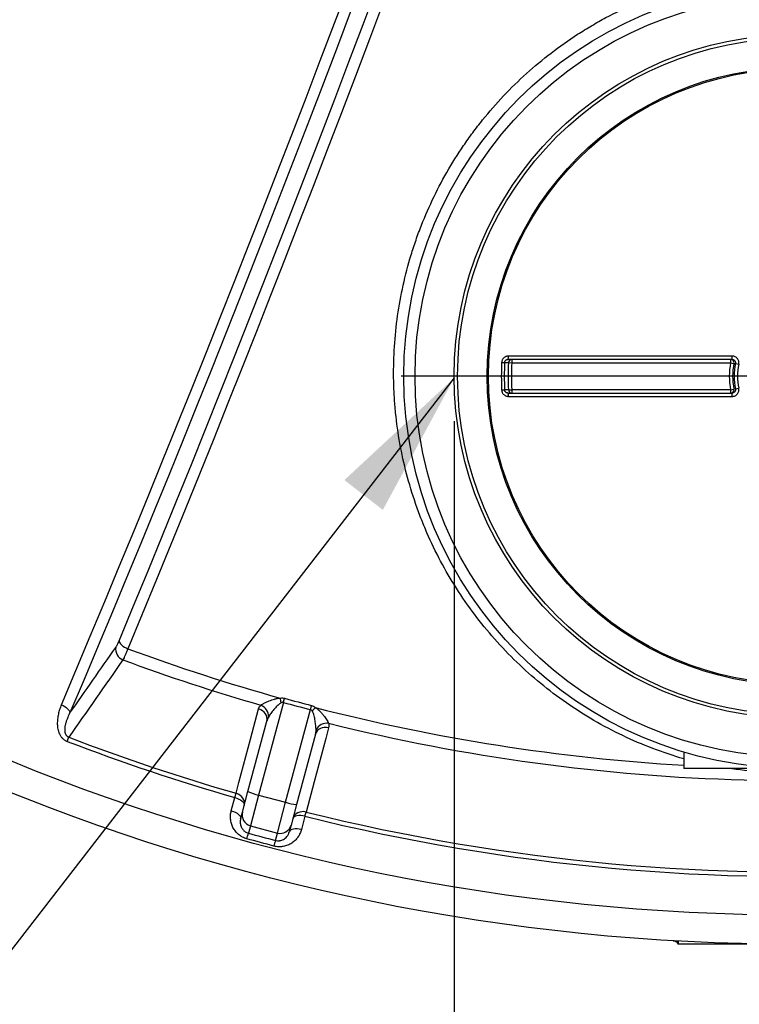
# Model space of a CAD drawing. Units: millimetres. Extents: x 0 to 420, y -6 to 302.
# Drawn here: x 97 to 113, y 52 to 74 of the extents above; entities that cross this region are included whole.
import ezdxf

# ---------------------------------------------------------------- set-up
doc = ezdxf.new("R2010")
doc.units = ezdxf.units.MM
doc.layers.add('FORMAT', color=7, linetype='Continuous')
doc.styles.add('SLDTEXTSTYLE0', font='TXT', dxfattribs={"width": 0.75})
doc.dimstyles.new('SLDDIMSTYLE1', dxfattribs={"dimtxt": 4.233333, "dimasz": 3.302, "dimexe": 0, "dimexo": 0.0625, "dimgap": 1.058333, "dimtad": 1, "dimdec": 0, "dimlfac": 40, "dimrnd": 1e-09, "dimzin": 12, "dimdsep": 46, "dimtxsty": 'SLDTEXTSTYLE0', "dimsah": 1, "dimcen": 0.09, "dimadec": 0, "dimazin": 3, "dimtfac": 1, "dimtdec": 0, "dimtmove": 0, "dimatfit": 0, "dimfxl": 0, "dimfrac": 2, "dimtolj": 1, "dimtzin": 12, "dimarcsym": 0})
doc.dimstyles.new('SLDDIMSTYLE4', dxfattribs={"dimtxt": 0.18, "dimasz": 3.302, "dimexe": 0, "dimexo": 0.0625, "dimgap": 0, "dimtad": 0, "dimtih": 1, "dimtoh": 1, "dimdec": 0, "dimrnd": 1e-09, "dimzin": 0, "dimdsep": 46, "dimtxsty": 'Standard', "dimsah": 1, "dimcen": 0.09, "dimadec": 0, "dimazin": 0, "dimtfac": 3.302, "dimtdec": 0, "dimtofl": 0, "dimtmove": 0, "dimatfit": 3, "dimfxl": 0, "dimfrac": 2, "dimtolj": 1, "dimtzin": 0, "dimarcsym": 0})

# ---------------------------------------------------------------- blocks, each defined once
blk = doc.blocks.new('_D_7')
at = {"layer": 'FORMAT'}
for p, q in [((106.862, 64.579), (106.862, 35.53)), ((122.112, 64.579), (122.112, 35.53)), ((106.862, 36.53), (100.512, 36.53)), ((106.862, 36.53), (122.112, 36.53)), ((122.112, 36.53), (128.462, 36.53))]:
    blk.add_line(p, q, dxfattribs=at)
for points in [[(106.862, 36.53), (103.56, 37.038), (103.56, 36.022)], [(122.112, 36.53), (125.414, 36.022), (125.414, 37.038)]]:
    blk.add_solid(points, dxfattribs=at)
at = {"layer": 'FORMAT', "char_height": 4.2333, "attachment_point": 1, "style": 'SLDTEXTSTYLE0'}
for s, insert in [('%%c', (106.155, 41.987)), ('610', (112.545, 41.987))]:
    blk.add_mtext(s, dxfattribs=dict(at, insert=insert))
blk = doc.blocks.new('SW_CENTERMARKSYMBOL_0')
at = {"layer": 'FORMAT', "color": 0}
for p, q in [((0, 0.125), (0, 8.8125)), ((-0.125, 0), (-8.8125, 0)), ((0, 0), (-0.0625, 0)), ((0, 0), (0, 0.0625)), ((0, 0), (0, -0.0625)), ((0, 0), (0.0625, 0)), ((0.125, 0), (8.8125, 0)), ((0, -0.125), (0, -8.8125))]:
    blk.add_line(p, q, dxfattribs=at)

msp = doc.modelspace()

# ---------------------------------------------------------------- linework, layer by layer
at = {"color": 7, "linetype": 'Continuous', "lineweight": 25}
for p, q in [((108.145476, 65.9541911), (108.064303, 65.9541911)), ((113.0663682, 66.0286397), (108.0721726, 66.0286397)), ((108.145476, 65.9541911), (108.145476, 65.8791911)), ((113.0322147, 65.9541911), (108.145476, 65.9541911)), ((113.0322147, 65.9541911), (113.0322147, 65.8791911)), ((113.0646252, 65.9541911), (113.0322147, 65.9541911)), ((107.9206057, 65.8857841), (107.9871835, 65.8826757)), ((108.0708448, 65.8827215), (108.145476, 65.8791911)), ((108.145476, 65.8791911), (113.0322147, 65.8791911)), ((113.0322147, 65.8791911), (113.1055689, 65.8640666)), ((113.1381004, 65.8637346), (113.2129486, 65.8479484)), ((107.9206057, 65.272598), (107.9871835, 65.2757065)), ((108.0708448, 65.2756606), (108.145476, 65.2791911)), ((113.0322147, 65.2791911), (108.145476, 65.2791911)), ((108.145476, 65.2791911), (108.145476, 65.2041911)), ((113.0322147, 65.2791911), (113.1055689, 65.2943155)), ((113.0322147, 65.2791911), (113.0322147, 65.2041911)), ((113.1381004, 65.2946475), (113.2129486, 65.3104337)), ((108.064303, 65.2041911), (108.145476, 65.2041911)), ((108.0721726, 65.1297424), (113.0663682, 65.1297424)), ((108.145476, 65.2041911), (113.0322147, 65.2041911)), ((113.0322147, 65.2041911), (113.0646252, 65.2041911)), ((103.0496911, 58.3023097), (102.4960075, 56.2359343)), ((103.0997111, 56.0741724), (103.6533948, 58.1405478)), ((102.2579124, 56.3132772), (102.6786074, 57.8833322)), ((103.7652739, 57.5921608), (103.344579, 56.0221058)), ((98.2236341, 57.4337423), (98.2591653, 57.5262573)), ((111.9872279, 57.1939361), (111.9872279, 56.8291911)), ((114.4872279, 56.8291911), (111.9872279, 56.8291911)), ((101.9656766, 56.1804605), (101.9930326, 56.2757135)), ((102.135453, 55.8562525), (102.2579124, 56.3132772)), ((102.4960075, 56.2359343), (102.3123184, 55.5503972)), ((102.4960075, 56.2359343), (103.0997111, 56.0741724)), ((101.8861982, 55.8838431), (101.9656766, 56.1804605)), ((102.916022, 55.3886353), (103.0997111, 56.0741724)), ((103.344579, 56.0221058), (103.2221196, 55.5650811)), ((102.0950668, 55.7055291), (102.135453, 55.8562525)), ((103.5312542, 55.7609652), (103.5551898, 55.8571348)), ((103.5312542, 55.7609652), (103.4517758, 55.4643478)), ((102.3123184, 55.5503972), (102.2678466, 55.3844264)), ((102.3123184, 55.5503972), (102.916022, 55.3886353)), ((102.8715503, 55.2226645), (102.916022, 55.3886353)), ((103.1738881, 55.3938577), (103.1817333, 55.4143576)), ((103.2221196, 55.5650811), (103.1817333, 55.4143576)), ((111.8622279, 52.9789285), (111.8622279, 52.9053707)), ((117.1122279, 52.9053707), (111.8622279, 52.9053707))]:
    msp.add_line(p, q, dxfattribs=at)
at = {"color": 7, "linetype": 'Continuous', "lineweight": 25, "flags": 128}
for points in [[(98.0938785, 58.2485721), (98.4168798, 59.0127011), (98.7398189, 59.7812839), (99.0626645, 60.5542465), (99.3853856, 61.331514), (99.7079508, 62.1130114), (100.0303292, 62.8986633), (100.3524894, 63.6883936), (100.6744005, 64.4821262), (100.9960312, 65.2797842), (101.3173506, 66.0812908), (101.6383276, 66.8865684), (101.9589311, 67.6955392), (102.2791302, 68.5081252), (102.598894, 69.3242477), (102.9181916, 70.143828), (103.2369921, 70.9667868), (103.5552647, 71.7930447), (103.8729787, 72.6225218), (104.1901035, 73.4551381), (104.5066082, 74.290813)], [(99.3825341, 59.6759647), (99.7054303, 60.4549708), (100.0281658, 61.2380944), (100.3507107, 62.0252633), (100.6730353, 62.8164049), (100.9951098, 63.6114459), (101.3169044, 64.4103132), (101.6383896, 65.2129328), (101.9595355, 66.0192307), (102.2803126, 66.8291325), (102.6006912, 67.6425634), (102.9206418, 68.4594483), (103.2401348, 69.2797118), (103.5591406, 70.1032781), (103.87763, 70.9300712), (104.1955734, 71.7600148), (104.5129415, 72.5930322), (104.829705, 73.4290466), (105.1458347, 74.2679808)], [(105.2835264, 73.9320855), (104.9705541, 73.1025618), (104.656969, 72.2759066), (104.3427992, 71.4521942), (104.0280731, 70.6314987), (103.7128189, 69.813894), (103.3970651, 68.9994536), (103.08084, 68.1882508), (102.764172, 67.3803584), (102.4470897, 66.5758493), (102.1296215, 65.7747957), (101.8117961, 64.9772696), (101.4936419, 64.183343), (101.1751877, 63.3930871), (100.856462, 62.606573), (100.5374936, 61.8238714), (100.2183111, 61.0450529), (99.8989433, 60.2701874), (99.5794188, 59.4993446)], [(104.564292, 73.7506255), (104.2542379, 72.9341162), (103.9436047, 72.120564), (103.6324211, 71.3100438), (103.3207157, 70.5026302), (103.0085171, 69.6983975), (102.6958541, 68.8974199), (102.3827556, 68.0997709), (102.0692502, 67.3055241), (101.755367, 66.5147526), (101.4411347, 65.7275292), (101.1265823, 64.9439263), (100.8117388, 64.1640162), (100.4966332, 63.3878705), (100.1812944, 62.6155607), (99.8657515, 61.847158), (99.5500335, 61.0827331), (99.2341695, 60.3223564), (98.9181887, 59.5660978), (98.60212, 58.814027), (98.2859926, 58.0662132)], [(107.9871835, 65.8826757), (107.9948907, 65.8826798), (108.0472426, 65.8827085), (108.0708448, 65.8827215)], [(113.1055689, 65.8640666), (113.1097724, 65.8640245), (113.1381004, 65.8637346)], [(108.0708448, 65.2756606), (108.0637533, 65.2756645), (108.011401, 65.2756933), (107.9871835, 65.2757065)], [(113.1381004, 65.2946475), (113.1339782, 65.2946047), (113.1055689, 65.2943155)], [(99.3825341, 59.6759647), (99.3867184, 59.6545921), (99.3978795, 59.6315994), (99.4156792, 59.6076827), (99.4395786, 59.5835665), (99.4688538, 59.5599812), (99.5026181, 59.5376411), (99.539849, 59.5172228), (99.5794188, 59.4993446)], [(98.0938785, 58.2485721), (98.1329887, 58.2303641), (98.16966, 58.2094856), (98.2027956, 58.1865612), (98.2314045, 58.1622765), (98.2546309, 58.137358), (98.2717802, 58.1125508), (98.2823393, 58.0885971), (98.2859926, 58.0662132)], [(103.0496911, 58.3023097), (103.0529842, 58.3142093), (103.0562608, 58.3260487), (103.0595131, 58.3377989), (103.0627329, 58.3494309), (103.0659124, 58.3609164), (103.0690439, 58.372227), (103.0721195, 58.383335), (103.0751318, 58.3942133)], [(103.6533948, 58.1405478), (103.6564927, 58.1524997), (103.6595747, 58.1643913), (103.6626333, 58.1761933), (103.6656608, 58.1878769), (103.66865, 58.1994133), (103.6715934, 58.2107743), (103.6744839, 58.221932), (103.6773143, 58.2328589)], [(101.9930326, 56.2757135), (102.0577657, 56.5172183), (102.3167014, 57.4832397), (102.4970553, 58.1560838)], [(102.6786074, 57.8833322), (102.6848826, 57.9249329), (102.681831, 57.9674033), (102.6695675, 58.0091447), (102.6485537, 58.0485857), (102.6195807, 58.0842416), (102.5837391, 58.11477), (102.5423783, 58.1390217), (102.4970553, 58.1560838)], [(104.0588784, 57.7375945), (103.9941876, 57.496076), (103.7354229, 56.5300062), (103.5551898, 55.8571348)], [(104.0588784, 57.7375945), (104.0110965, 57.7454798), (103.9631511, 57.7451576), (103.9168472, 57.73664), (103.8739279, 57.7202477), (103.836009, 57.6965977), (103.8045177, 57.6665803), (103.7806398, 57.6313256), (103.7652739, 57.5921608)], [(102.1747509, 56.0029142), (102.1810269, 56.0445338), (102.1779678, 56.0870233), (102.1656888, 56.1287817), (102.1446526, 56.1682355), (102.1156518, 56.2038983), (102.0797791, 56.2344262), (102.0383862, 56.2586691), (101.9930326, 56.2757135)], [(101.9656766, 56.1804605), (102.0118717, 56.1655744), (102.0550783, 56.1469639), (102.0936535, 56.1253367), (102.1261306, 56.1015149), (102.151275, 56.0764043), (102.1681305, 56.0509598), (102.1760562, 56.0261486), (102.1747509, 56.0029142)], [(101.8861982, 55.8838431), (101.9323891, 55.8689411), (101.9755837, 55.8502862), (102.0141398, 55.8285876), (102.0465914, 55.8046704), (102.0717046, 55.7794437), (102.0885247, 55.753867), (102.096412, 55.7289125), (102.0950668, 55.7055291)], [(103.5551898, 55.8571348), (103.5073902, 55.8650507), (103.4594214, 55.8647522), (103.4130908, 55.8562505), (103.370144, 55.8398661), (103.3321992, 55.8162161), (103.3006861, 55.7861918), (103.2767921, 55.7509244), (103.2614174, 55.7117427)], [(103.5312542, 55.7609652), (103.4838051, 55.7711711), (103.4370819, 55.7766572), (103.3928611, 55.777215), (103.3528242, 55.7728233), (103.3184933, 55.7636491), (103.2911737, 55.7500412), (103.2719042, 55.732517), (103.2614174, 55.7117427)], [(102.2678466, 55.3844264), (102.3433129, 55.3642193), (102.4187783, 55.3440084), (102.4942428, 55.3237938), (102.5697065, 55.3035754), (102.6451691, 55.2833532), (102.7206306, 55.2631273), (102.7960911, 55.2428978), (102.8715503, 55.2226645)], [(103.4517758, 55.4643478), (103.4043224, 55.4745378), (103.3575873, 55.4799795), (103.3133475, 55.480466), (103.2732849, 55.4759788), (103.2389229, 55.4666885), (103.2115679, 55.4529484), (103.19226, 55.4352809), (103.1817333, 55.4143576)], [(102.8370861, 55.0971592), (102.7618217, 55.1173403), (102.686556, 55.1375176), (102.6112893, 55.1576913), (102.5360215, 55.1778612), (102.4607527, 55.1980274), (102.3854829, 55.2181899), (102.3102123, 55.2383486), (102.2349409, 55.2585036)]]:
    msp.add_lwpolyline(points, dxfattribs=at)
at = {"color": 7, "linetype": 'Continuous', "lineweight": 25}
for centre, radius in [((114.4872279, 99.7803707), 46.875), ((114.4872279, 99.7803707), 46.223154), ((114.4872279, 65.5791911), 8.75), ((114.4872279, 65.5791911), 8.5), ((114.4872279, 65.5791911), 7.625), ((114.4872279, 65.5791911), 7.55), ((114.4872279, 65.5791911), 6.8890867), ((114.4872279, 65.5791911), 6.861031)]:
    msp.add_circle(centre, radius, dxfattribs=at)
for centre, radius, start, end in [((107.8893243, 66.0103274), 0.183763, 342.21281127, 5.71911156), ((108.1456103, 65.8793498), 0.0748414, 90.10278791, 177.41784428), ((113.0321465, 65.879221), 0.0749701, 348.33788894, 89.94788678), ((112.2662481, 66.0101277), 0.8003342, 355.99223794, 1.32538837), ((114.4872279, 65.5791911), 6.5737756, 177.32682316, 182.67317684), ((114.4872279, 65.5791911), 6.5071253, 177.32682316, 182.67317684), ((114.4872279, 65.5791911), 6.4235584, 177.29161127, 182.70838873), ((114.4872279, 65.5791911), 6.3488438, 177.29161127, 182.70838873), ((114.4872279, 65.5791911), 1.4856188, 168.34980321, 191.65019679), ((114.4872279, 65.5791911), 1.4107216, 168.34980321, 191.65019679), ((114.4872279, 65.5791911), 1.3788074, 168.09033192, 191.90966808), ((114.4872279, 65.5791911), 1.3023126, 168.09033192, 191.90966808), ((108.1456103, 65.2790323), 0.0748414, 182.58215572, 269.89721209), ((113.0321465, 65.2791611), 0.0749701, 270.05211322, 11.66211106), ((107.8893243, 65.1480547), 0.183763, 354.28088844, 17.78718873), ((112.2662481, 65.1482544), 0.8003342, 358.67461163, 4.00776206), ((99.5639738, 59.4926281), 0.2584621, 171.53481642, 248.11473744), ((114.4872279, 99.7803707), 42.9511797, 249.69073536, 254.45979775), ((114.4872279, 99.7803707), 43.2212081, 249.66520077, 253.96307376), ((102.4372226, 57.9836594), 0.2799587, 358.40199991, 66.89694255), ((101.7930699, 58.1244565), 1.218338, 8.05432801, 13.04088984), ((113.2779843, 95.2674121), 38.3540973, 254.53316254, 255.46683746), ((113.2776533, 95.2661768), 38.2574587, 254.53316254, 255.46683746), ((104.652734, 57.3582118), 1.218338, 136.95911016, 141.94567199), ((114.4872279, 99.7803707), 42.9511797, 255.54020225, 266.66317774), ((104.0244829, 57.5583542), 0.2799587, 83.10305745, 151.59800009), ((114.4872279, 99.7803707), 43.2212081, 256.03692624, 280.9140095), ((114.4872279, 99.7803707), 45.3623348, 248.99027636, 253.97635079), ((114.4872279, 99.7803707), 45.2632314, 248.99027636, 253.97635079), ((114.4872279, 99.7803707), 45.3623348, 256.02364921, 291.00972364), ((114.4872279, 99.7803707), 45.2632314, 256.02364921, 291.00972364), ((102.747426, 57.4150608), 1.2056329, 246.0448095, 257.9633983), ((103.4715396, 57.2210352), 1.2056329, 252.0366017, 263.9551905), ((102.3768135, 55.7917576), 0.2498289, 165.03931479, 255.03926091), ((94.5667787, 57.3295849), 7.942927, 344.88570644, 345.82455448), ((102.9808478, 55.6299071), 0.2498289, 254.96073909, 344.96068521), ((110.51345, 53.0566872), 7.942927, 164.17544552, 165.11429356)]:
    msp.add_arc(centre, radius, start, end, dxfattribs=at)
at = {"color": 8, "linetype": 'Continuous', "lineweight": 25}
msp.add_arc((111.7507215, 52.9047215), 0.1115083, 0.33362091, 42.88754595, dxfattribs=at)
at = {"color": 7, "linetype": 'Continuous', "lineweight": 25}
for points, knots in [([(111.9872279, 57.0431658), (111.7522074, 57.1113098), (111.5212025, 57.1886886), (111.067051, 57.3615261), (110.8439049, 57.4569855), (110.4054577, 57.665962), (110.190155, 57.7794793), (109.7675431, 58.0249066), (109.5632176, 58.1550811), (109.1678991, 58.4296906), (108.9769078, 58.5741274), (108.6079239, 58.8769143), (108.4299318, 59.0352652), (108.0868671, 59.3658061), (107.9217694, 59.5380242), (107.6047622, 59.8963775), (107.4548131, 60.0802889), (107.1712976, 60.4571891), (107.0377329, 60.6501787), (106.7866046, 61.0450328), (106.6690416, 61.2468976), (106.4498365, 61.6594653), (106.3481942, 61.8701683), (106.2312256, 62.1391496), (106.2083153, 62.1932802), (106.163654, 62.301753), (106.1418964, 62.3561075), (106.0783242, 62.5195217), (106.0382097, 62.6289318), (105.9245495, 62.9585413), (105.8576767, 63.1801176), (105.741363, 63.6268715), (105.6919227, 63.8520493), (105.6104248, 64.3059992), (105.5783669, 64.5347713), (105.5435145, 64.8806675), (105.5341052, 64.9964231), (105.5233516, 65.1707517), (105.5203286, 65.2289809), (105.515427, 65.3452023), (105.5135445, 65.4032531), (105.5069499, 65.6932108), (105.5106795, 65.9242292), (105.5357806, 66.3844083), (105.5571527, 66.613569), (105.6174908, 67.0700355), (105.6564566, 67.2973413), (105.7522472, 67.7500668), (105.8090707, 67.9754866), (105.8916382, 68.2560396), (105.9087442, 68.3121354), (105.9440557, 68.4239852), (105.9622376, 68.4796681), (106.0183509, 68.645995), (106.0578493, 68.7559179), (106.1825494, 69.0828293), (106.2739467, 69.2969652), (106.4731576, 69.7176712), (106.580971, 69.9242414), (106.8132008, 70.3297228), (106.937616, 70.5286345), (107.137066, 70.8210786), (107.2056897, 70.9175715), (107.3119079, 71.0607942), (107.3478612, 71.1082822), (107.4208767, 71.2027458), (107.4579531, 71.2497364), (107.6452534, 71.4823053), (107.8018857, 71.6616162), (108.1285233, 72.0069504), (108.2985289, 72.1729735), (108.6519564, 72.4916796), (108.835378, 72.6443633), (109.2159385, 72.9360825), (109.413076, 73.0751196), (109.6684391, 73.2400145), (109.7199595, 73.2725476), (109.8239086, 73.3367096), (109.8763118, 73.368321), (110.0342428, 73.4614028), (110.1406972, 73.5212495), (110.4635501, 73.6941868), (110.6834321, 73.8006858), (111.1325674, 73.9959449), (111.36182, 74.084706), (111.5958939, 74.1643375)], [0, 0, 0, 0, 0.03125, 0.03125, 0.0625, 0.0625, 0.09375, 0.09375, 0.125, 0.125, 0.15625, 0.15625, 0.1875, 0.1875, 0.21875, 0.21875, 0.25, 0.25, 0.28125, 0.28125, 0.3125, 0.3125, 0.34375, 0.34375, 0.3515625, 0.3515625, 0.359375, 0.359375, 0.375, 0.375, 0.40625, 0.40625, 0.4375, 0.4375, 0.46875, 0.46875, 0.484375, 0.484375, 0.4921875, 0.4921875, 0.5, 0.5, 0.53125, 0.53125, 0.5625, 0.5625, 0.59375, 0.59375, 0.625, 0.625, 0.6328125, 0.6328125, 0.640625, 0.640625, 0.65625, 0.65625, 0.6875, 0.6875, 0.71875, 0.71875, 0.75, 0.75, 0.765625, 0.765625, 0.7734375, 0.7734375, 0.78125, 0.78125, 0.8125, 0.8125, 0.84375, 0.84375, 0.875, 0.875, 0.90625, 0.90625, 0.9140625, 0.9140625, 0.921875, 0.921875, 0.9375, 0.9375, 0.96875, 0.96875, 1, 1, 1, 1]), ([(108.0721726, 66.0286397), (108.0625372, 66.0286397), (108.0530528, 66.0277424), (108.0390437, 66.025103), (108.0344105, 66.0240061), (108.0252186, 66.0213692), (108.0206365, 66.0198191), (108.0072393, 66.0145691), (107.9987433, 66.0102789), (107.9826097, 66.0001408), (107.9748993, 65.9942149), (107.960907, 65.9811519), (107.9545893, 65.9740192), (107.9433213, 65.9585419), (107.9383654, 65.9501391), (107.930289, 65.9328079), (107.9270995, 65.9238028), (107.922467, 65.9050938), (107.9210578, 65.8954677), (107.9206057, 65.8857841)], [0, 0, 0, 0, 0.125, 0.125, 0.1875, 0.1875, 0.25, 0.25, 0.375, 0.375, 0.5, 0.5, 0.625, 0.625, 0.75, 0.75, 0.875, 0.875, 1, 1, 1, 1]), ([(107.9871835, 65.8826757), (107.9874179, 65.8876589), (107.9881685, 65.8926115), (107.9906294, 65.9021883), (107.9923208, 65.9067765), (107.9965843, 65.9155704), (107.9991917, 65.9198098), (108.0050601, 65.9275498), (108.0083325, 65.9310929), (108.0155332, 65.9375453), (108.0194631, 65.9404395), (108.0276409, 65.9453716), (108.0319269, 65.9474462), (108.0408912, 65.9508165), (108.0455088, 65.9520828), (108.0548105, 65.9537644), (108.0595243, 65.9541911), (108.064303, 65.9541911)], [0, 0, 0, 0, 0.125, 0.125, 0.25, 0.25, 0.375, 0.375, 0.5, 0.5, 0.625, 0.625, 0.75, 0.75, 0.875, 0.875, 1, 1, 1, 1]), ([(113.0646252, 65.9541911), (113.0702369, 65.9541911), (113.0758368, 65.953557), (113.0866363, 65.9511128), (113.0919044, 65.9492956), (113.1020131, 65.9444832), (113.1067158, 65.9415602), (113.1154368, 65.9347082), (113.1194724, 65.9307365), (113.1264548, 65.9221382), (113.129464, 65.9174665), (113.134437, 65.9074201), (113.1363218, 65.9022119), (113.1389271, 65.8914376), (113.1396364, 65.8858189), (113.1397917, 65.8747401), (113.1392617, 65.8692248), (113.1381004, 65.8637346)], [0, 0, 0, 0, 0.125, 0.125, 0.25, 0.25, 0.375, 0.375, 0.5, 0.5, 0.625, 0.625, 0.75, 0.75, 0.875, 0.875, 1, 1, 1, 1]), ([(113.2129486, 65.8479484), (113.2152609, 65.8589117), (113.216315, 65.8699242), (113.2160016, 65.8920442), (113.2145864, 65.9032619), (113.2093918, 65.9247747), (113.2056346, 65.9351745), (113.1957221, 65.9552367), (113.1897228, 65.9645693), (113.1758018, 65.981747), (113.167755, 65.9896835), (113.1503613, 66.0033793), (113.1409805, 66.0092231), (113.1208129, 66.0188461), (113.1102997, 66.0224814), (113.0887469, 66.0273709), (113.0775696, 66.0286397), (113.0663682, 66.0286397)], [0, 0, 0, 0, 0.125, 0.125, 0.25, 0.25, 0.375, 0.375, 0.5, 0.5, 0.625, 0.625, 0.75, 0.75, 0.875, 0.875, 1, 1, 1, 1]), ([(107.9206057, 65.272598), (107.9210576, 65.2629187), (107.9224444, 65.2534454), (107.9258655, 65.2395312), (107.927231, 65.2349427), (107.9304208, 65.2258669), (107.9322545, 65.2213649), (107.9383334, 65.2082949), (107.9431755, 65.2000711), (107.9544074, 65.184583), (107.9608584, 65.1772839), (107.9748083, 65.164244), (107.9823512, 65.1584226), (107.9945235, 65.1507459), (107.9987365, 65.1483609), (108.0072794, 65.1440434), (108.0116289, 65.1420971), (108.0249064, 65.1368815), (108.0340666, 65.1342289), (108.0529936, 65.130639), (108.0625412, 65.1297424), (108.0721726, 65.1297424)], [0, 0, 0, 0, 0.125, 0.125, 0.1875, 0.1875, 0.25, 0.25, 0.375, 0.375, 0.5, 0.5, 0.625, 0.625, 0.6875, 0.6875, 0.75, 0.75, 0.875, 0.875, 1, 1, 1, 1]), ([(108.064303, 65.2041911), (108.0547477, 65.2041911), (108.0452286, 65.2059265), (108.0319072, 65.2109476), (108.027573, 65.2130432), (108.0193318, 65.2180303), (108.0154778, 65.220882), (108.0083111, 65.2273128), (108.0049693, 65.2309368), (107.9991079, 65.2386986), (107.9965657, 65.2428418), (107.9922914, 65.2516748), (107.9905764, 65.2563641), (107.9881544, 65.2658626), (107.9874178, 65.2707248), (107.9871835, 65.2757065)], [0, 0, 0, 0, 0.25, 0.25, 0.375, 0.375, 0.5, 0.5, 0.625, 0.625, 0.75, 0.75, 0.875, 0.875, 1, 1, 1, 1]), ([(113.1381004, 65.2946475), (113.1392617, 65.2891572), (113.139797, 65.2835473), (113.1396285, 65.2724771), (113.1389313, 65.2669454), (113.1362929, 65.2560677), (113.1343937, 65.2508672), (113.1294671, 65.2409296), (113.1264023, 65.2361688), (113.1194101, 65.2275797), (113.1154484, 65.2236787), (113.1066314, 65.21676), (113.101919, 65.21385), (113.0919062, 65.2090916), (113.0865532, 65.2072437), (113.0757433, 65.2048108), (113.0702369, 65.2041911), (113.0646252, 65.2041911)], [0, 0, 0, 0, 0.125, 0.125, 0.25, 0.25, 0.375, 0.375, 0.5, 0.5, 0.625, 0.625, 0.75, 0.75, 0.875, 0.875, 1, 1, 1, 1]), ([(113.0663682, 65.1297424), (113.0775697, 65.1297424), (113.0885599, 65.1309826), (113.1101337, 65.1358495), (113.1208159, 65.1395459), (113.1407926, 65.149061), (113.1501931, 65.1548792), (113.1677789, 65.1687087), (113.1756775, 65.1765033), (113.1896186, 65.1936631), (113.195728, 65.2031724), (113.2055485, 65.2230183), (113.2093344, 65.2334031), (113.2145949, 65.2551224), (113.2159858, 65.2661661), (113.2163255, 65.2882693), (113.2152609, 65.2994703), (113.2129486, 65.3104337)], [0, 0, 0, 0, 0.125, 0.125, 0.25, 0.25, 0.375, 0.375, 0.5, 0.5, 0.625, 0.625, 0.75, 0.75, 0.875, 0.875, 1, 1, 1, 1]), ([(99.3083274, 59.5306759), (99.3138726, 59.5386255), (99.3196228, 59.5477055), (99.3285502, 59.5629897), (99.3315765, 59.568363), (99.3377318, 59.5796756), (99.340871, 59.5856359), (99.3566076, 59.6164495), (99.369444, 59.6444753), (99.3825341, 59.6759647)], [0, 0, 0, 0, 0.25, 0.25, 0.375, 0.375, 0.5, 0.5, 1, 1, 1, 1]), ([(99.5794188, 59.4993446), (99.5689537, 59.4730085), (99.5587415, 59.4480629), (99.5388001, 59.4008343), (99.5290711, 59.3785516), (99.5148483, 59.3471733), (99.5101581, 59.3370335), (99.5010378, 59.3177372), (99.4965924, 59.3085461), (99.4835963, 59.2823252), (99.4753834, 59.2666402), (99.4676322, 59.2527928)], [0, 0, 0, 0, 0.25, 0.25, 0.5, 0.5, 0.625, 0.625, 0.75, 0.75, 1, 1, 1, 1]), ([(98.0938785, 58.2485721), (98.0794886, 58.2146322), (98.0665856, 58.1802633), (98.0439373, 58.1106122), (98.034189, 58.075331), (98.0182617, 58.0037331), (98.0120703, 57.9673821), (98.004074, 57.8935581), (98.0023106, 57.8565591), (98.0043519, 57.7823376), (98.0081155, 57.7451169), (98.0177472, 57.6983878), (98.0199258, 57.6890381), (98.0247901, 57.6705172), (98.0274803, 57.6613224), (98.0363939, 57.6339528), (98.043452, 57.6159903), (98.0561116, 57.5895731), (98.0606787, 57.5808555), (98.0706062, 57.5636218), (98.0759483, 57.5551453), (98.0929977, 57.5305124), (98.1057903, 57.515018), (98.1275513, 57.493448), (98.1352923, 57.4864974), (98.1513367, 57.4735354), (98.159657, 57.467497), (98.1855165, 57.450716), (98.2039507, 57.4413019), (98.2236341, 57.4337423)], [0, 0, 0, 0, 0.125, 0.125, 0.25, 0.25, 0.375, 0.375, 0.5, 0.5, 0.625, 0.625, 0.65625, 0.65625, 0.6875, 0.6875, 0.75, 0.75, 0.78125, 0.78125, 0.8125, 0.8125, 0.875, 0.875, 0.90625, 0.90625, 0.9375, 0.9375, 1, 1, 1, 1]), ([(102.4970553, 58.1560838), (102.501254, 58.1717477), (102.5075242, 58.1866684), (102.5241585, 58.2150419), (102.534521, 58.2284953), (102.5470745, 58.2411655)], [0, 0, 0, 0, 0.5, 0.5, 1, 1, 1, 1]), ([(102.5470745, 58.2411655), (102.557846, 58.2491349), (102.5702649, 58.2571843), (102.5908829, 58.2693817), (102.5980757, 58.2734577), (102.6128941, 58.2815487), (102.62054, 58.2855757), (102.6441182, 58.2975981), (102.660686, 58.3055374), (102.6953033, 58.3211942), (102.713354, 58.3289128), (102.7508759, 58.3439688), (102.7701246, 58.3512176), (102.8094948, 58.3648645), (102.8296313, 58.3712739), (102.8606047, 58.3798974), (102.8710583, 58.3826045), (102.8922567, 58.3875835), (102.9030328, 58.3898611), (102.9356041, 58.3957832), (102.9576057, 58.3985418), (102.9799861, 58.39937)], [0, 0, 0, 0, 0.125, 0.125, 0.1875, 0.1875, 0.25, 0.25, 0.375, 0.375, 0.5, 0.5, 0.625, 0.625, 0.75, 0.75, 0.8125, 0.8125, 0.875, 0.875, 1, 1, 1, 1]), ([(102.9993898, 58.2951602), (102.9906745, 58.2908644), (102.982518, 58.2857594), (102.9667825, 58.2747465), (102.9592033, 58.2688092), (102.9371192, 58.2503173), (102.9233853, 58.2372324), (102.896916, 58.210477), (102.884209, 58.1967803), (102.8595294, 58.1690847), (102.84754, 58.155052), (102.8127183, 58.1129457), (102.7910117, 58.084906), (102.7609314, 58.0433628), (102.7513077, 58.0295663), (102.7332053, 58.0023422), (102.7247508, 57.9889576), (102.7170724, 57.9758522)], [0, 0, 0, 0, 0.0625, 0.0625, 0.125, 0.125, 0.25, 0.25, 0.375, 0.375, 0.5, 0.5, 0.75, 0.75, 0.875, 0.875, 1, 1, 1, 1]), ([(102.9799861, 58.39937), (102.9957352, 58.4017038), (103.011848, 58.4026074), (103.0436749, 58.4010123), (103.0594698, 58.3985469), (103.0751318, 58.3942133)], [0, 0, 0, 0, 0.5, 0.5, 1, 1, 1, 1]), ([(103.0496911, 58.3023097), (103.0454597, 58.3035177), (103.0411761, 58.3041751), (103.032516, 58.3045102), (103.0281183, 58.3041754), (103.0153309, 58.3019868), (103.0071285, 58.2989747), (102.9993898, 58.2951602)], [0, 0, 0, 0, 0.25, 0.25, 0.5, 0.5, 1, 1, 1, 1]), ([(103.6773143, 58.2328589), (103.6930288, 58.2287852), (103.7082523, 58.2228922), (103.7365945, 58.2083185), (103.7498385, 58.1996322), (103.7622912, 58.189752)], [0, 0, 0, 0, 0.5, 0.5, 1, 1, 1, 1]), ([(98.2591653, 57.5262573), (98.2515451, 57.5286696), (98.2443054, 57.5318885), (98.2340603, 57.5380192), (98.230788, 57.5402605), (98.2246577, 57.5450002), (98.2217738, 57.5475137), (98.2163321, 57.5527994), (98.2137634, 57.5555866), (98.2090155, 57.5612783), (98.2068246, 57.5641914), (98.2007138, 57.5730998), (98.197261, 57.579261), (98.1913775, 57.5916366), (98.188916, 57.5979092), (98.1847372, 57.610482), (98.1830339, 57.6167356), (98.1787773, 57.6354245), (98.1770629, 57.6477889), (98.1750642, 57.6723977), (98.1747951, 57.6846748), (98.1753087, 57.708959), (98.1760908, 57.720957), (98.1796237, 57.7566266), (98.183543, 57.7799789), (98.1934817, 57.8261134), (98.1995307, 57.8489252), (98.2131996, 57.8938666), (98.2208254, 57.9160121), (98.2456535, 57.9816504), (98.2647795, 58.0243562), (98.2859926, 58.0662132)], [0, 0, 0, 0, 0.03125, 0.03125, 0.046875, 0.046875, 0.0625, 0.0625, 0.078125, 0.078125, 0.09375, 0.09375, 0.125, 0.125, 0.15625, 0.15625, 0.1875, 0.1875, 0.25, 0.25, 0.3125, 0.3125, 0.375, 0.375, 0.5, 0.5, 0.625, 0.625, 0.75, 0.75, 1, 1, 1, 1]), ([(103.6933822, 58.1092055), (103.6909889, 58.112786), (103.6884138, 58.1162216), (103.682792, 58.1227166), (103.6797243, 58.1257952), (103.6697107, 58.134128), (103.6619204, 58.1384116), (103.6533948, 58.1405478)], [0, 0, 0, 0, 0.25, 0.25, 0.5, 0.5, 1, 1, 1, 1]), ([(103.7782223, 57.691518), (103.778125, 57.7067475), (103.7774939, 57.7225289), (103.775446, 57.7549369), (103.774026, 57.7715659), (103.7687701, 57.8224918), (103.7639512, 57.8579658), (103.7548631, 57.9117797), (103.7515138, 57.9298483), (103.7439957, 57.9661722), (103.7398359, 57.9844291), (103.7302461, 58.0210234), (103.7248701, 58.0392843), (103.7150252, 58.0662489), (103.7114273, 58.0751964), (103.7032631, 58.0926911), (103.6987395, 58.1011912), (103.6933822, 58.1092055)], [0, 0, 0, 0, 0.125, 0.125, 0.25, 0.25, 0.5, 0.5, 0.625, 0.625, 0.75, 0.75, 0.875, 0.875, 0.9375, 0.9375, 1, 1, 1, 1]), ([(103.7622912, 58.189752), (103.7717568, 58.1838098), (103.7809237, 58.1774762), (103.7987704, 58.1641897), (103.8074605, 58.1572258), (103.8326927, 58.1358132), (103.8485011, 58.1207936), (103.8787355, 58.0899472), (103.8930991, 58.0741664), (103.9203996, 58.042595), (103.9333807, 58.0267514), (103.9581581, 57.9951713), (103.9699532, 57.979433), (103.9923304, 57.9482225), (104.00278, 57.9329299), (104.0219102, 57.9033986), (104.0306228, 57.8891168), (104.0460299, 57.8617357), (104.0527323, 57.848633), (104.0581014, 57.8362871)], [0, 0, 0, 0, 0.0625, 0.0625, 0.125, 0.125, 0.25, 0.25, 0.375, 0.375, 0.5, 0.5, 0.625, 0.625, 0.75, 0.75, 0.875, 0.875, 1, 1, 1, 1]), ([(104.0581014, 57.8362871), (104.0626379, 57.8190376), (104.0648854, 57.8022054), (104.0651044, 57.769316), (104.0630742, 57.7532593), (104.0588784, 57.7375945)], [0, 0, 0, 0, 0.5, 0.5, 1, 1, 1, 1]), ([(116.0116029, 56.8291911), (115.7590073, 56.795499), (115.5055043, 56.7702417), (115.1237388, 56.7449492), (114.9961722, 56.738619), (114.8047443, 56.7323007), (114.7409168, 56.7307234), (114.6132248, 56.7286263), (114.5493431, 56.7281068), (114.3578907, 56.728135), (114.2304487, 56.7302665), (113.9759438, 56.7387264), (113.8488808, 56.7450547), (113.4682414, 56.7703212), (113.2152153, 56.7955301), (112.9628529, 56.8291911)], [0, 0, 0, 0, 0.25, 0.25, 0.375, 0.375, 0.4375, 0.4375, 0.5, 0.5, 0.625, 0.625, 0.75, 0.75, 1, 1, 1, 1]), ([(102.2349409, 55.2585036), (102.2003471, 55.2677656), (102.1675236, 55.2806203), (102.1285752, 55.3009122), (102.1208907, 55.3051841), (102.1057335, 55.3141576), (102.0982363, 55.3188761), (102.0762941, 55.3335292), (102.0623823, 55.3439588), (102.0358999, 55.3660554), (102.0233297, 55.3777228), (101.9994887, 55.4022568), (101.9881637, 55.4151984), (101.9566654, 55.4551162), (101.9388581, 55.4831939), (101.916475, 55.5272992), (101.9097185, 55.542404), (101.8978208, 55.5728119), (101.8926605, 55.5881355), (101.8794114, 55.6344455), (101.8735357, 55.6657746), (101.8675099, 55.729277), (101.8674324, 55.7606636), (101.8727068, 55.822763), (101.8780613, 55.8534756), (101.8861982, 55.8838431)], [0, 0, 0, 0, 0.125, 0.125, 0.15625, 0.15625, 0.1875, 0.1875, 0.25, 0.25, 0.3125, 0.3125, 0.375, 0.375, 0.5, 0.5, 0.5625, 0.5625, 0.625, 0.625, 0.75, 0.75, 0.875, 0.875, 1, 1, 1, 1]), ([(102.0950668, 55.7055291), (102.0920546, 55.6899408), (102.0859876, 55.6585433), (102.0824321, 55.6256887), (102.0866212, 55.6086532), (102.0866868, 55.6083865)], [0, 0, 0, 0, 0.4925365512, 0.9920554472, 1, 1, 1, 1]), ([(103.4517758, 55.4643478), (103.4436226, 55.4339196), (103.4328984, 55.4046672), (103.4065048, 55.3484236), (103.3908364, 55.3214321), (103.3679646, 55.2891949), (103.3632246, 55.2828232), (103.3534024, 55.2702362), (103.3483054, 55.2640043), (103.3326184, 55.2457097), (103.3216301, 55.2340354), (103.2870728, 55.20058), (103.2619283, 55.18035), (103.2207735, 55.1533882), (103.2064785, 55.1449686), (103.176628, 55.1293691), (103.1612731, 55.1222995), (103.114222, 55.1034712), (103.081419, 55.0939915), (103.0383973, 55.0864592), (103.0296944, 55.0851739), (103.012322, 55.0830833), (103.0036228, 55.0822724), (102.9774863, 55.0805406), (102.9600102, 55.0803188), (102.9249525, 55.0817761), (102.9073709, 55.0834548), (102.880915, 55.0874758), (102.8720642, 55.0890719), (102.8544966, 55.0927493), (102.8457651, 55.0948318), (102.8370861, 55.0971592)], [0, 0, 0, 0, 0.125, 0.125, 0.25, 0.25, 0.28125, 0.28125, 0.3125, 0.3125, 0.375, 0.375, 0.5, 0.5, 0.5625, 0.5625, 0.625, 0.625, 0.75, 0.75, 0.78125, 0.78125, 0.8125, 0.8125, 0.875, 0.875, 0.9375, 0.9375, 0.96875, 0.96875, 1, 1, 1, 1]), ([(111.7520182, 52.9845878), (111.7577661, 52.984329), (111.7718311, 52.9836956), (111.7926099, 52.976869), (111.8128278, 52.9664365), (111.8291081, 52.9538815), (111.8415859, 52.9407761), (111.8505071, 52.9284247), (111.8562603, 52.9182645), (111.8592307, 52.9119296), (111.8600662, 52.9099211), (111.8603209, 52.9093088)], [0, 0, 0, 0, 0.1197661649, 0.2930659602, 0.4508994822, 0.5935898555, 0.720253395, 0.8284807478, 0.9128574325, 0.9734333589, 1, 1, 1, 1])]:
    msp.add_open_spline(points, degree=3, knots=knots, dxfattribs=at)
for points in [[(98.2859926, 58.0662132), (98.6266541, 58.553825), (98.9674278, 59.0419581), (99.3083274, 59.5306759)], [(99.4676322, 59.2527928), (99.0646054, 58.676514), (98.6617921, 58.101036), (98.2591653, 57.5262573)], [(102.7170724, 57.9758522), (102.6999343, 57.9466013), (102.6872807, 57.9157015), (102.6786074, 57.8833322)], [(103.7652739, 57.5921608), (103.7739473, 57.6245301), (103.7784388, 57.6576169), (103.7782223, 57.691518)]]:
    msp.add_open_spline(points, degree=3, dxfattribs=at)
at = {"color": 8, "linetype": 'Continuous', "lineweight": 25}
for points, knots in [([(102.0866868, 55.6083865), (102.0911538, 55.581633), (102.0993093, 55.5327883), (102.1335534, 55.4749694), (102.1686363, 55.4377143), (102.2023194, 55.4114394), (102.2371962, 55.3934711), (102.2615673, 55.3862794), (102.2678466, 55.3844264)], [0, 0, 0, 0, 0.3113997268, 0.5685322183, 0.6785533436, 0.7919851282, 0.9464043121, 1, 1, 1, 1]), ([(102.8715503, 55.2226645), (102.8780095, 55.2211091), (102.9037481, 55.214911), (102.9388881, 55.2135255), (102.9792451, 55.2183725), (103.0134043, 55.2273566), (103.0545241, 55.2456181), (103.0947246, 55.2732006), (103.1324506, 55.3124411), (103.1598648, 55.352975), (103.1699589, 55.3824028), (103.1738881, 55.3938577)], [0, 0, 0, 0, 0.041723725, 0.1662594423, 0.2206281358, 0.3167996888, 0.416199243, 0.5616479684, 0.7115223036, 0.8877087588, 1, 1, 1, 1])]:
    msp.add_open_spline(points, degree=3, knots=knots, dxfattribs=at)

# ---------------------------------------------------------------- block references
at = {"layer": 'FORMAT'}
msp.add_blockref('SW_CENTERMARKSYMBOL_0', (114.4872279, 65.5791911), dxfattribs=at)

# ---------------------------------------------------------------- dimensions: what is measured, and where the dimension line sits
dim = msp.add_linear_dim(base=(122.1122279, 36.5303707), p1=(106.8622279, 65.5791911), p2=(122.1122279, 65.5791911), text='%%c<>', dimstyle='SLDDIMSTYLE1', dxfattribs=at)
dim.commit()
dim.dimension.update_dxf_attribs({"geometry": '_D_7', "text_midpoint": (114.0422953, 36.5303707), "dimtype": 160})

# ---------------------------------------------------------------- leaders
msp.add_leader([(106.8623265, 65.5404138), (91.8327011, 46.1409721)], dimstyle='SLDDIMSTYLE4', dxfattribs=at)

doc.saveas('drawing.dxf')
